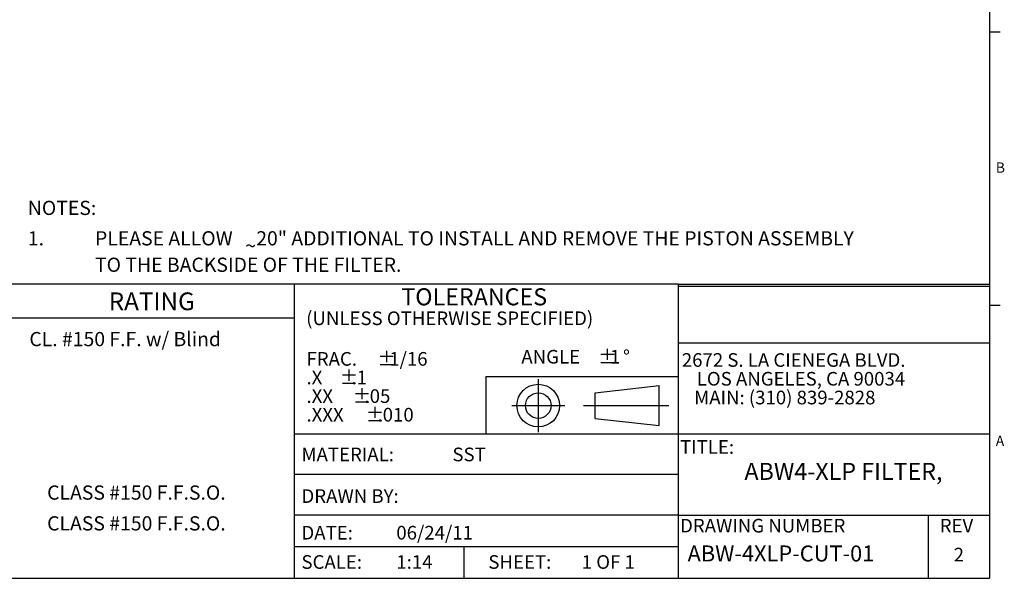
# Model space of a CAD drawing. Units: inches. Extents: x 0.2 to 10.8, y 0.2 to 8.3.
# Drawn here: x 5 to 10.8, y 0.2 to 3.5 of the extents above; entities that cross this region are included whole.
import ezdxf

# ---------------------------------------------------------------- set-up
doc = ezdxf.new("R2010")
doc.units = ezdxf.units.IN
doc.header["$MEASUREMENT"] = 0
doc.linetypes.add('CENTERX2', pattern=[0.8, 0.5, -0.1, 0.1, -0.1])
doc.layers.add('SLD-0', color=7, linetype='Continuous')
doc.styles.add('SLDTEXTSTYLE0', font='TXT', dxfattribs={"width": 0.7})
doc.styles.add('SLDTEXTSTYLE1', font='ROMANS', dxfattribs={"width": 0.97})
doc.styles.add('SLDTEXTSTYLE2', font='ROMANT', dxfattribs={"width": 0.97})
picture_1 = doc.add_image_def('image1.bmp', size_in_pixel=(857, 157))

# ---------------------------------------------------------------- blocks, each defined once
blk = doc.blocks.new('SW_NOTE_0')
at = {"layer": 'SLD-0', "color": 0, "attachment_point": 1, "style": 'SLDTEXTSTYLE0'}
for s, insert, char_height in [('NOTES:', (0, 0.1074), 0.08333), ('1.', (0, -0.0709), 0.08333), ('PLEASE ALLOW ', (0.3937, -0.0709), 0.083333), ('20" ADDITIONAL TO INSTALL AND REMOVE THE PISTON ASSEMBLY ', (1.3385, -0.0709), 0.083333), ('~', (1.2736, -0.1148), 0.0833), ('TO THE BACKSIDE OF THE FILTER.', (0.3937, -0.2259), 0.083333)]:
    blk.add_mtext(s, dxfattribs=dict(at, insert=insert, char_height=char_height))
blk = doc.blocks.new('SW_NOTE_1')
at = {"layer": 'SLD-0', "color": 0, "insert": (0, 0.1289), "char_height": 0.1, "attachment_point": 1, "style": 'SLDTEXTSTYLE1'}
blk.add_mtext('ABW4-XLP FILTER,', dxfattribs=at)
blk = doc.blocks.new('SW_NOTE_2')
at = {"layer": 'SLD-0', "color": 0, "char_height": 0.08, "attachment_point": 1, "style": 'SLDTEXTSTYLE2'}
for s, insert in [('2672 S. LA CIENEGA BLVD.', (0, 0.1031)), ('LOS ANGELES, CA 90034', (0.0876, -0.0069)), ('MAIN: (310) 839-2828  ', (0.0722, -0.1169))]:
    blk.add_mtext(s, dxfattribs=dict(at, insert=insert))
blk = doc.blocks.new('SW_NOTE_3')
at = {"layer": 'SLD-0', "color": 0, "attachment_point": 1, "style": 'SLDTEXTSTYLE2'}
for s, insert, char_height in [('TOLERANCES', (0, 0.1289), 0.1), ('(UNLESS OTHERWISE SPECIFIED)', (-0.5574, -0.0069), 0.08)]:
    blk.add_mtext(s, dxfattribs=dict(at, insert=insert, char_height=char_height))
blk = doc.blocks.new('SW_NOTE_4')
at = {"layer": 'SLD-0', "color": 0, "char_height": 0.08, "attachment_point": 1, "style": 'SLDTEXTSTYLE1'}
for s, insert in [('FRAC. ', (0, 0.1031)), ('%%p', (0.4156, 0.1031)), ('1/16', (0.4849, 0.1031)), ('%%p', (0.1944, -0.006)), ('.X ', (0, -0.006)), ('.1', (0.2638, -0.006)), ('.XX ', (0, -0.1151)), ('%%p', (0.2707, -0.1151)), ('.05', (0.34, -0.1151)), ('.XXX ', (0, -0.2242)), ('%%p', (0.3469, -0.2242)), ('.010', (0.4162, -0.2242))]:
    blk.add_mtext(s, dxfattribs=dict(at, insert=insert))
blk = doc.blocks.new('SW_NOTE_5')
at = {"layer": 'SLD-0', "color": 0, "char_height": 0.08, "attachment_point": 1, "style": 'SLDTEXTSTYLE1'}
for s, insert in [('ANGLE ', (0, 0.1031)), ('%%p', (0.4499, 0.1031)), ('1', (0.5192, 0.1031)), ('%%d', (0.5954, 0.1031))]:
    blk.add_mtext(s, dxfattribs=dict(at, insert=insert))

msp = doc.modelspace()

# ---------------------------------------------------------------- linework, layer by layer
at = {"layer": 'SLD-0'}
for p, q in [((10.684927, 8.2220732), (10.684927, 0.2120732)), ((10.684927, 3.4160732), (10.747427, 3.4160732)), ((6.6100809, 1.9374311), (0.199927, 1.9374311)), ((8.8600809, 1.9374311), (6.6100809, 1.9374311)), ((6.6100809, 1.9374311), (6.6100809, 1.0586389)), ((8.8600809, 1.9374311), (10.684927, 1.9374311)), ((8.8600809, 1.9374311), (8.8600809, 1.0051858)), ((10.684927, 1.9374311), (10.684927, 1.0051858)), ((10.684927, 1.8140732), (10.747427, 1.8140732)), ((6.6100809, 1.7374311), (0.199927, 1.7374311)), ((7.7350809, 1.0586389), (7.7350809, 1.394964)), ((7.7350809, 1.394964), (8.8600809, 1.394964)), ((8.37382, 1.299584), (8.74882, 1.3417936)), ((8.74882, 1.1073743), (8.74882, 1.3417936)), ((8.37382, 1.149584), (8.37382, 1.299584)), ((8.37382, 1.149584), (8.74882, 1.1073743)), ((6.6100809, 1.0586389), (8.8600809, 1.0586389)), ((6.6100809, 1.0586389), (6.6100809, 0.2120732)), ((8.8600809, 1.0586389), (10.684927, 1.0586389)), ((8.8600809, 1.0586389), (10.684927, 1.0586389)), ((8.8600809, 1.0586389), (8.8600809, 0.5826706)), ((10.684927, 1.0586389), (10.684927, 0.5826706)), ((8.8600809, 0.8206548), (6.6100809, 0.8206548)), ((8.8600809, 0.5826706), (6.6100809, 0.5826706)), ((8.8600809, 0.5826706), (10.684927, 0.5826706)), ((8.8600809, 0.5826706), (8.8600809, 0.2120732)), ((10.3239116, 0.5826706), (10.3239116, 0.2120732)), ((8.8600809, 0.3973719), (6.6100809, 0.3973719)), ((7.6054048, 0.2120732), (7.6054048, 0.3973719)), ((0.199927, 0.2120732), (10.684927, 0.2120732))]:
    msp.add_line(p, q, dxfattribs=at)
at = {"layer": 'SLD-0', "linetype": 'CENTERX2'}
for p, q in [((8.0400071, 1.379974), (8.0400071, 1.0691939)), ((7.884617, 1.224584), (8.1953971, 1.224584)), ((8.305155, 1.224584), (8.8174849, 1.224584))]:
    msp.add_line(p, q, dxfattribs=at)
at = {"layer": 'SLD-0'}
for radius in [0.125, 0.075]:
    msp.add_circle((8.0400071, 1.224584), radius, dxfattribs=at)

# ---------------------------------------------------------------- block references
for name, p in [('SW_NOTE_0', (5.0490105, 2.3180891)), ('SW_NOTE_3', (7.2375809, 1.7836163)), ('SW_NOTE_5', (7.9410979, 1.4480706)), ('SW_NOTE_4', (6.681969, 1.4355878)), ('SW_NOTE_2', (8.881226, 1.4289616)), ('SW_NOTE_1', (9.2481721, 0.7602348))]:
    msp.add_blockref(name, p, dxfattribs=at)

# ---------------------------------------------------------------- texts
at = {"layer": 'SLD-0', "attachment_point": 1}
for s, insert, char_height, style in [('B', (10.7209312, 2.6503276), 0.06, 'SLDTEXTSTYLE1'), ('RATING', (5.5230595, 1.888234), 0.10416667, 'SLDTEXTSTYLE1'), ('CL. #150 F.F. w/ Blind ', (5.0579139, 1.656352), 0.083333333, 'SLDTEXTSTYLE1'), ('A', (10.7209312, 1.0483276), 0.06, 'SLDTEXTSTYLE1'), ('TITLE:', (8.8709815, 1.0221074), 0.08, 'SLDTEXTSTYLE2'), ('MATERIAL:', (6.6524166, 0.9782863), 0.08, 'SLDTEXTSTYLE2'), ('SST', (7.5370846, 0.9782863), 0.08, 'SLDTEXTSTYLE1'), ('CLASS #150 F.F.S.O.', (5.1621022, 0.7564267), 0.083333333, 'SLDTEXTSTYLE1'), ('DRAWN BY:', (6.6524166, 0.7342492), 0.08, 'SLDTEXTSTYLE2'), ('CLASS #150 F.F.S.O.', (5.1621022, 0.5759057), 0.083333333, 'SLDTEXTSTYLE1'), ('DATE:', (6.6524166, 0.5193316), 0.08, 'SLDTEXTSTYLE2'), ('06/24/11', (7.2083387, 0.5193316), 0.08, 'SLDTEXTSTYLE1'), ('DRAWING NUMBER', (8.8709815, 0.5607097), 0.08, 'SLDTEXTSTYLE2'), ('REV', (10.3926058, 0.5607097), 0.08, 'SLDTEXTSTYLE2'), ('ABW-4XLP-CUT-01', (8.9149798, 0.4045458), 0.09375, 'SLDTEXTSTYLE1'), ('SCALE:', (6.6524166, 0.3477693), 0.08, 'SLDTEXTSTYLE2'), ('1:14', (7.2083387, 0.3477693), 0.08, 'SLDTEXTSTYLE1'), ('SHEET:', (7.7475446, 0.3477693), 0.08, 'SLDTEXTSTYLE2'), ('1 OF 1', (8.2948573, 0.3477693), 0.08, 'SLDTEXTSTYLE1'), ('2', (10.4744947, 0.3910433), 0.08, 'SLDTEXTSTYLE1')]:
    msp.add_mtext(s, dxfattribs=dict(at, insert=insert, char_height=char_height, style=style))

# ---------------------------------------------------------------- referenced raster images: frames only (the image files are external)
image = msp.add_image(picture_1, insert=(8.8617921, 1.5914207), size_in_units=(1.8221628, 0.3338151))
image.dxf.flags = 7

doc.saveas('drawing.dxf')
